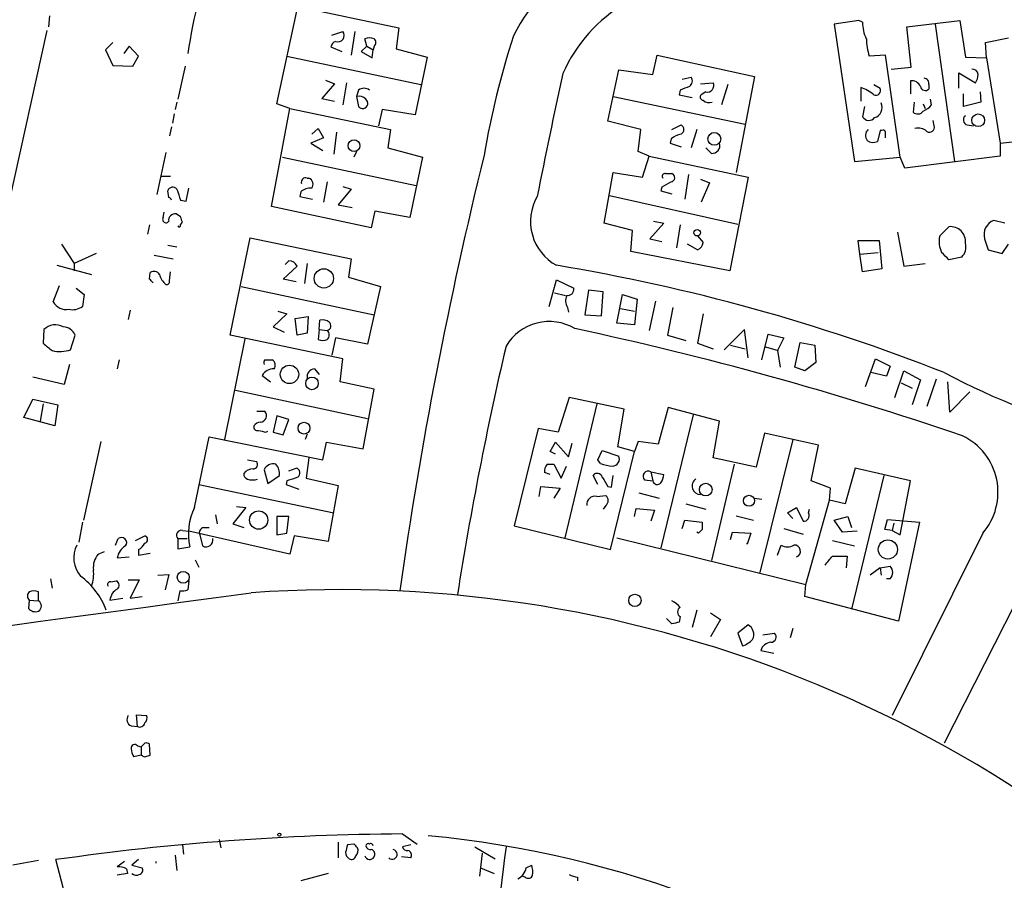
# Model space of a CAD drawing. Extents: x -1 to 733, y 686 to 1562.
# Drawn here: x 210 to 301, y 1435 to 1514 of the extents above; entities that cross this region are included whole.
import ezdxf

# ---------------------------------------------------------------- set-up
doc = ezdxf.new("R2010")
doc.units = 0
doc.header["$MEASUREMENT"] = 0
doc.layers.add('MAIN', color=5, linetype='CONTINUOUS')

msp = doc.modelspace()

# ---------------------------------------------------------------- linework, layer by layer
at = {"layer": 'MAIN'}
for p, q in [((233.5953, 1506.2909), (235.5427, 1515.2656)), ((235.5427, 1515.2656), (244.856, 1513.3182)), ((212.598, 1514.4189), (212.5133, 1513.4029)), ((244.856, 1513.3182), (244.602, 1511.3709)), ((287.3587, 1513.9956), (285.0727, 1513.6569)), ((285.0727, 1513.6569), (286.9353, 1500.9569)), ((287.6973, 1513.8262), (287.3587, 1513.9956)), ((291.7613, 1513.4029), (296.672, 1513.9956)), ((292.1847, 1509.6776), (291.7613, 1513.4029)), ((294.386, 1513.6569), (296.164, 1500.9569)), ((296.672, 1513.9956), (297.18, 1510.6089)), ((212.344, 1513.0642), (208.8727, 1497.3162)), ((238.6753, 1512.6409), (239.6913, 1512.9796)), ((240.792, 1512.9796), (240.4533, 1510.7782)), ((241.8927, 1511.6249), (241.7233, 1512.3022)), ((299.0427, 1511.9636), (301.1593, 1512.3869)), ((218.44, 1511.9636), (217.7627, 1511.2862)), ((219.964, 1511.6249), (219.456, 1510.9476)), ((220.8107, 1510.6936), (219.964, 1511.6249)), ((238.5907, 1511.5402), (239.6067, 1511.1169)), ((241.8927, 1511.6249), (241.3847, 1511.1169)), ((241.8927, 1511.6249), (242.4853, 1511.2862)), ((242.57, 1511.6249), (242.4853, 1511.2862)), ((244.602, 1511.3709), (247.4807, 1510.6089)), ((299.1273, 1510.5242), (299.0427, 1511.9636)), ((217.7627, 1511.2862), (218.44, 1509.8469)), ((220.3027, 1509.7622), (220.8107, 1510.6936)), ((234.5267, 1510.6936), (246.888, 1508.0689)), ((241.3847, 1511.1169), (242.4007, 1510.5242)), ((242.4007, 1510.5242), (242.4853, 1511.2862)), ((247.4807, 1510.6089), (246.38, 1505.2749)), ((268.3087, 1509.0002), (268.732, 1510.7782)), ((268.732, 1510.7782), (277.7067, 1508.8309)), ((289.814, 1510.7782), (288.29, 1510.6936)), ((291.1687, 1501.3802), (289.814, 1510.7782)), ((297.18, 1510.6089), (299.1273, 1510.5242)), ((299.1273, 1510.5242), (300.3973, 1502.6502)), ((218.44, 1509.8469), (220.3027, 1509.7622)), ((225.1287, 1509.7622), (224.4513, 1506.7142)), ((290.322, 1509.5082), (292.1847, 1509.6776)), ((264.16, 1504.6822), (265.176, 1509.4236)), ((265.176, 1509.4236), (268.3087, 1509.0002)), ((271.018, 1508.5769), (271.8647, 1508.7462)), ((277.7067, 1508.8309), (276.0133, 1499.9409)), ((296.5873, 1507.7302), (296.5873, 1509.1696)), ((296.5873, 1509.1696), (298.1113, 1508.2382)), ((238.9293, 1508.1536), (237.744, 1506.7989)), ((238.0827, 1508.4922), (238.9293, 1508.1536)), ((240.03, 1508.2382), (239.6913, 1506.2062)), ((272.7113, 1508.1536), (273.8967, 1508.2382)), ((275.2513, 1508.0689), (274.6587, 1506.2062)), ((287.528, 1507.8149), (287.528, 1506.5449)), ((288.7133, 1508.0689), (289.306, 1507.7302)), ((292.1, 1508.4076), (292.1, 1507.2222)), ((293.7933, 1508.0689), (293.7933, 1507.6456)), ((237.744, 1506.7989), (238.9293, 1506.5449)), ((241.1307, 1507.5609), (240.9613, 1506.9682)), ((240.9613, 1506.9682), (241.1307, 1506.0369)), ((264.668, 1506.9682), (276.86, 1504.4282)), ((270.8487, 1507.5609), (270.764, 1507.1376)), ((270.764, 1507.1376), (271.9493, 1506.8836)), ((273.2193, 1507.3916), (272.796, 1507.1376)), ((297.0107, 1506.0369), (297.0107, 1507.2222)), ((298.5347, 1507.3916), (298.6193, 1506.4602)), ((224.3667, 1506.4602), (224.1973, 1505.7829)), ((233.0873, 1496.8082), (234.7807, 1505.8676)), ((234.7807, 1505.8676), (233.5953, 1506.2909)), ((234.7807, 1505.8676), (244.094, 1503.9202)), ((287.8667, 1506.0369), (287.6973, 1505.1056)), ((292.4387, 1506.4602), (292.354, 1505.5289)), ((293.2853, 1506.2909), (293.4547, 1505.8676)), ((294.0473, 1506.2062), (293.9627, 1506.7142)), ((298.6193, 1506.4602), (297.0107, 1506.0369)), ((224.1127, 1505.3596), (223.9433, 1504.5129)), ((243.332, 1505.7829), (242.9933, 1504.2589)), ((246.38, 1505.2749), (243.332, 1505.7829)), ((223.8587, 1504.1742), (223.6893, 1503.3276)), ((267.208, 1503.9202), (264.16, 1504.6822)), ((270.0867, 1503.9202), (270.9333, 1504.3436)), ((294.3013, 1504.2589), (294.2167, 1504.7669)), ((297.3493, 1504.3436), (297.942, 1504.2589)), ((237.9133, 1503.1582), (236.728, 1502.6502)), ((236.8127, 1503.4969), (237.4053, 1504.0049)), ((237.4053, 1504.0049), (237.9133, 1503.1582)), ((239.0987, 1503.6662), (238.8447, 1501.6342)), ((244.094, 1503.9202), (243.84, 1502.2269)), ((266.954, 1501.8882), (267.208, 1503.9202)), ((272.3727, 1503.9202), (271.8647, 1502.2269)), ((289.306, 1503.8356), (289.052, 1502.8196)), ((289.4753, 1503.8356), (289.306, 1503.8356)), ((300.3973, 1502.6502), (309.626, 1503.7509)), ((236.728, 1502.6502), (237.8287, 1501.9729)), ((243.84, 1502.2269), (247.0573, 1501.3802)), ((270.002, 1503.0736), (269.9173, 1502.6502)), ((269.9173, 1502.6502), (270.9333, 1502.3116)), ((273.7273, 1501.7189), (273.2193, 1502.2269)), ((300.3973, 1502.6502), (300.3973, 1501.4649)), ((223.3507, 1501.8036), (222.504, 1497.9089)), ((234.1033, 1501.3802), (246.4647, 1498.7556)), ((240.9613, 1501.8882), (240.7073, 1501.3802)), ((247.0573, 1501.3802), (245.872, 1495.7922)), ((267.97, 1501.4649), (266.954, 1501.8882)), ((267.3773, 1499.5176), (267.97, 1501.4649)), ((267.97, 1501.4649), (277.114, 1499.5176)), ((286.9353, 1500.9569), (291.1687, 1501.3802)), ((291.592, 1500.3642), (291.1687, 1501.3802)), ((300.3973, 1501.4649), (291.592, 1500.3642)), ((222.9273, 1499.6022), (223.774, 1499.6022)), ((263.8213, 1495.2842), (264.668, 1499.9409)), ((264.668, 1499.9409), (267.3773, 1499.5176)), ((269.494, 1499.8562), (270.0867, 1499.8562)), ((271.6107, 1499.7716), (271.272, 1497.4856)), ((277.114, 1499.5176), (275.4207, 1490.8816)), ((236.3893, 1499.4329), (236.5587, 1499.4329)), ((238.252, 1499.0942), (237.9133, 1497.2316)), ((239.6913, 1498.6709), (240.4533, 1498.4169)), ((269.1553, 1498.5862), (269.0707, 1498.2476)), ((272.7113, 1499.3482), (273.558, 1499.0096)), ((273.558, 1499.0096), (272.796, 1497.2316)), ((223.6047, 1497.6549), (223.52, 1498.2476)), ((225.2133, 1497.3162), (225.4673, 1498.5016)), ((235.7967, 1498.1629), (235.712, 1497.7396)), ((235.712, 1497.7396), (236.8973, 1497.4856)), ((240.4533, 1498.4169), (239.268, 1496.9776)), ((264.3293, 1497.8242), (276.1827, 1495.1996)), ((269.0707, 1498.2476), (270.0867, 1497.9936)), ((224.7053, 1497.4009), (225.2133, 1497.3162)), ((242.316, 1494.8609), (233.0873, 1496.8082)), ((239.268, 1496.9776), (240.538, 1496.7236)), ((223.0967, 1495.7922), (223.1813, 1496.3002)), ((224.7053, 1495.8769), (224.282, 1496.1309)), ((242.6547, 1496.3849), (242.316, 1494.8609)), ((245.872, 1495.7922), (242.6547, 1496.3849)), ((221.8267, 1495.1149), (221.6573, 1494.2682)), ((224.7053, 1495.1149), (224.8747, 1495.3689)), ((266.446, 1494.6069), (263.8213, 1495.2842)), ((269.3247, 1495.2842), (268.0547, 1493.8449)), ((268.3933, 1495.4536), (269.3247, 1495.2842)), ((270.8487, 1495.1149), (270.51, 1492.9982)), ((294.8093, 1494.0989), (295.656, 1494.9456)), ((300.8207, 1495.2842), (299.8047, 1495.5382)), ((266.2767, 1492.6596), (266.446, 1494.6069)), ((272.4573, 1494.0989), (272.9653, 1493.5062)), ((290.9147, 1494.4376), (291.5073, 1491.3049)), ((213.6987, 1493.3369), (214.884, 1491.5589)), ((223.52, 1493.2522), (224.3667, 1493.0829)), ((229.2773, 1484.9549), (231.14, 1493.9296)), ((231.14, 1493.9296), (240.4533, 1491.9822)), ((268.0547, 1493.8449), (269.1553, 1493.5909)), ((272.4573, 1492.8289), (271.526, 1493.3369)), ((287.4433, 1492.4056), (287.274, 1493.6756)), ((287.274, 1493.6756), (289.2213, 1493.6756)), ((289.2213, 1493.6756), (289.4753, 1491.0509)), ((298.958, 1493.8449), (299.2967, 1492.8289)), ((300.5667, 1492.4902), (301.1593, 1493.3369)), ((216.916, 1492.4902), (214.884, 1491.5589)), ((222.25, 1492.3209), (224.028, 1491.9822)), ((275.4207, 1490.8816), (266.2767, 1492.6596)), ((287.4433, 1492.4056), (289.1367, 1492.5749)), ((287.6973, 1490.7969), (287.4433, 1492.4056)), ((299.2967, 1492.8289), (300.5667, 1492.4902)), ((213.2753, 1491.3896), (216.4927, 1490.5429)), ((214.884, 1491.5589), (214.884, 1490.8816)), ((234.188, 1490.1196), (235.458, 1491.3049)), ((234.696, 1491.8129), (234.3573, 1491.4742)), ((236.3893, 1491.5589), (236.1353, 1489.6962)), ((240.4533, 1491.9822), (240.1993, 1490.2889)), ((291.5073, 1491.3049), (293.4547, 1491.5589)), ((296.8413, 1492.1516), (295.656, 1491.8976)), ((221.8267, 1490.1196), (221.9113, 1490.7122)), ((223.6893, 1489.9502), (223.774, 1490.7969)), ((289.4753, 1491.0509), (287.6973, 1490.7969)), ((212.9367, 1488.0029), (213.5293, 1489.5269)), ((235.3733, 1489.8656), (234.188, 1490.1196)), ((240.1993, 1490.2889), (243.1627, 1489.4422)), ((258.7413, 1487.5796), (259.4187, 1490.0349)), ((259.4187, 1490.0349), (261.0273, 1489.2729)), ((215.0533, 1489.2729), (215.8153, 1488.6802)), ((215.8153, 1488.6802), (215.646, 1487.5796)), ((230.2933, 1489.4422), (242.57, 1486.8176)), ((243.1627, 1489.4422), (241.9773, 1484.1082)), ((259.2493, 1488.8496), (260.2653, 1488.5956)), ((262.382, 1489.1036), (262.0433, 1486.8176)), ((263.7367, 1488.9342), (262.382, 1489.1036)), ((263.5673, 1486.7329), (263.7367, 1488.9342)), ((265.0067, 1486.0556), (265.5147, 1488.6802)), ((265.5147, 1488.6802), (266.8693, 1488.2569)), ((266.8693, 1488.2569), (266.6153, 1485.8862)), ((268.5627, 1488.0876), (267.97, 1485.3782)), ((220.0487, 1487.2409), (219.8793, 1486.3942)), ((234.5267, 1486.9022), (233.2567, 1485.7169)), ((233.68, 1487.1562), (234.5267, 1486.9022)), ((260.4347, 1487.4949), (260.5193, 1487.0716)), ((262.0433, 1486.8176), (263.5673, 1486.7329)), ((265.3453, 1487.4102), (266.6153, 1487.1562)), ((270.1713, 1487.4949), (269.6633, 1484.9549)), ((272.9653, 1486.9022), (272.4573, 1484.1929)), ((235.2887, 1486.4789), (236.474, 1486.6482)), ((235.458, 1484.9549), (235.2887, 1486.4789)), ((236.474, 1486.6482), (236.3893, 1485.1242)), ((237.49, 1485.4629), (237.5747, 1486.3096)), ((266.6153, 1485.8862), (265.0067, 1486.0556)), ((212.09, 1485.4629), (212.0053, 1484.1929)), ((214.5453, 1483.6002), (214.9687, 1484.9549)), ((239.6913, 1482.7536), (229.2773, 1484.9549)), ((233.2567, 1485.7169), (234.2727, 1485.2089)), ((236.3893, 1485.1242), (235.458, 1484.9549)), ((237.49, 1485.4629), (237.4053, 1484.5316)), ((237.49, 1485.4629), (238.252, 1485.3782)), ((269.6633, 1484.9549), (271.3567, 1484.4469)), ((276.7753, 1485.4629), (274.9127, 1483.6002)), ((277.114, 1482.8382), (276.7753, 1485.4629)), ((278.384, 1482.6689), (278.9767, 1485.0396)), ((278.9767, 1485.0396), (280.416, 1484.7009)), ((230.632, 1484.6162), (228.7693, 1475.3029)), ((239.014, 1484.7009), (238.6753, 1483.0922)), ((241.9773, 1484.1082), (239.014, 1484.7009)), ((272.4573, 1484.1929), (273.8967, 1483.6849)), ((275.5053, 1484.0236), (276.86, 1483.6849)), ((280.416, 1484.7009), (279.8233, 1483.5156)), ((281.432, 1481.9916), (281.94, 1484.2776)), ((281.94, 1484.2776), (283.2947, 1484.0236)), ((283.2947, 1484.0236), (283.3793, 1482.4149)), ((278.7227, 1483.8542), (279.908, 1483.5156)), ((279.8233, 1483.5156), (280.0773, 1481.9916)), ((214.4607, 1482.2456), (213.9527, 1480.3829)), ((219.0327, 1482.6689), (218.8633, 1481.8222)), ((232.4947, 1482.6689), (233.172, 1482.6689)), ((239.4373, 1480.6369), (239.6913, 1482.7536)), ((283.3793, 1482.4149), (282.3633, 1481.6529)), ((287.9513, 1480.2136), (288.8827, 1482.7536)), ((288.8827, 1482.7536), (290.2373, 1482.0762)), ((237.0667, 1481.8222), (237.49, 1481.3142)), ((282.3633, 1481.6529), (281.432, 1481.9916)), ((289.8987, 1481.1449), (288.4593, 1481.4836)), ((290.2373, 1482.0762), (289.8987, 1481.1449)), ((290.6607, 1479.1976), (291.5073, 1481.6529)), ((291.5073, 1481.6529), (293.0313, 1480.8062)), ((213.9527, 1480.3829), (211.074, 1481.0602)), ((232.2407, 1481.2296), (233.0027, 1480.6369)), ((242.57, 1479.9596), (239.4373, 1480.6369)), ((291.2533, 1480.5522), (292.2693, 1480.0442)), ((293.0313, 1480.8062), (292.2693, 1478.5202)), ((294.4707, 1480.8909), (293.624, 1478.3509)), ((295.7407, 1477.8429), (295.5713, 1480.6369)), ((229.7853, 1479.8749), (241.9773, 1477.2502)), ((241.554, 1474.4562), (242.57, 1479.9596)), ((297.6033, 1479.7056), (295.7407, 1477.8429)), ((210.2273, 1477.3349), (211.074, 1479.0282)), ((211.074, 1479.0282), (213.36, 1478.5202)), ((212.0053, 1478.6049), (211.7513, 1476.9962)), ((260.604, 1479.1976), (259.588, 1475.9802)), ((263.144, 1478.6049), (260.1807, 1466.2436)), ((265.684, 1478.0969), (260.604, 1479.1976)), ((213.36, 1478.5202), (213.106, 1476.5729)), ((231.7327, 1477.9276), (232.4947, 1477.9276)), ((265.0913, 1474.6256), (265.684, 1478.0969)), ((269.748, 1478.2662), (268.8167, 1474.8796)), ((274.4893, 1476.9962), (269.748, 1478.2662)), ((213.106, 1476.5729), (210.2273, 1477.3349)), ((233.5953, 1477.5042), (233.2567, 1475.9802)), ((234.696, 1477.1656), (233.5953, 1477.5042)), ((234.188, 1475.7262), (234.696, 1477.1656)), ((272.034, 1477.5889), (269.0707, 1465.3122)), ((273.8967, 1473.6096), (274.4893, 1476.9962)), ((232.5793, 1475.9802), (232.7487, 1476.0649)), ((233.2567, 1475.9802), (234.188, 1475.7262)), ((257.7253, 1476.3189), (255.524, 1467.3442)), ((259.588, 1475.9802), (257.7253, 1476.3189)), ((278.638, 1475.8956), (277.876, 1472.7629)), ((283.6333, 1474.7949), (278.638, 1475.8956)), ((217.3393, 1475.1336), (215.7307, 1467.8522)), ((225.9753, 1469.0376), (227.33, 1475.5569)), ((227.33, 1475.5569), (237.8287, 1473.4402)), ((236.3893, 1475.8109), (236.22, 1475.3029)), ((237.8287, 1473.4402), (238.1673, 1475.0489)), ((238.1673, 1475.0489), (241.554, 1474.4562)), ((258.826, 1474.2022), (259.334, 1475.0489)), ((259.334, 1475.0489), (260.5193, 1473.6942)), ((260.5193, 1473.6942), (260.858, 1474.9642)), ((266.954, 1475.1336), (266.6153, 1474.2022)), ((268.8167, 1474.8796), (266.954, 1475.1336)), ((281.2627, 1475.3029), (278.2147, 1463.0262)), ((259.334, 1473.9482), (258.826, 1474.2022)), ((263.2287, 1473.4402), (263.652, 1474.2869)), ((263.652, 1474.2869), (265.176, 1473.7789)), ((264.414, 1465.1429), (266.6153, 1474.2022)), ((266.6153, 1474.2022), (265.0913, 1474.6256)), ((282.956, 1471.4929), (283.6333, 1474.7949)), ((230.886, 1473.4402), (231.7327, 1473.2709)), ((236.5587, 1473.6096), (236.3047, 1471.7469)), ((263.4827, 1473.1016), (263.2287, 1473.4402)), ((277.876, 1472.7629), (273.8967, 1473.6096)), ((232.41, 1472.5089), (232.7487, 1471.2389)), ((234.696, 1472.4242), (235.3733, 1472.6782)), ((258.826, 1472.0856), (258.318, 1472.2549)), ((258.572, 1473.0169), (259.1647, 1473.0169)), ((259.1647, 1473.0169), (259.842, 1471.7469)), ((259.842, 1471.7469), (260.35, 1472.8476)), ((268.1393, 1472.3396), (268.3087, 1471.4929)), ((268.1393, 1472.3396), (269.3247, 1472.0856)), ((275.844, 1473.0169), (273.7273, 1464.1269)), ((287.02, 1472.6782), (286.0887, 1469.3762)), ((292.1, 1471.4929), (287.02, 1472.6782)), ((232.7487, 1471.2389), (233.8493, 1472.0009)), ((234.5267, 1471.4929), (234.442, 1471.1542)), ((236.3047, 1471.7469), (239.268, 1471.0696)), ((263.2287, 1471.1542), (262.8053, 1472.0009)), ((264.4987, 1470.9002), (264.668, 1472.0009)), ((267.5467, 1471.5776), (268.3087, 1471.4929)), ((284.734, 1470.8156), (282.956, 1471.4929)), ((289.6447, 1472.0009), (286.6813, 1459.6396)), ((291.1687, 1466.4976), (292.1, 1471.4929)), ((226.3987, 1471.1542), (238.8447, 1468.5296)), ((234.442, 1471.1542), (235.6273, 1470.7309)), ((239.268, 1471.0696), (238.3367, 1465.9049)), ((257.81, 1470.0536), (257.9793, 1470.9849)), ((257.9793, 1470.9849), (259.7573, 1470.8156)), ((259.7573, 1470.8156), (259.1647, 1469.8842)), ((264.16, 1470.9849), (264.4987, 1470.9002)), ((267.0387, 1470.3922), (268.9013, 1469.8842)), ((284.6493, 1469.7149), (284.734, 1470.8156)), ((263.144, 1470.0536), (263.9907, 1470.1382)), ((277.7067, 1469.8842), (278.384, 1469.7996)), ((282.448, 1461.9256), (284.6493, 1469.7149)), ((286.0887, 1469.3762), (284.6493, 1469.7149)), ((230.7167, 1469.0376), (229.5313, 1467.5136)), ((229.87, 1469.1222), (230.7167, 1469.0376)), ((263.9907, 1469.2069), (263.7367, 1468.8682)), ((266.6153, 1468.1909), (266.7847, 1468.9529)), ((266.7847, 1468.9529), (268.478, 1468.7836)), ((268.478, 1468.7836), (268.1393, 1467.7676)), ((271.3567, 1469.3762), (273.2193, 1468.8682)), ((280.7547, 1468.5296), (281.6013, 1469.0376)), ((281.6013, 1469.0376), (282.194, 1467.7676)), ((282.702, 1468.5296), (282.7867, 1468.8682)), ((215.646, 1467.6829), (215.3073, 1465.8202)), ((227.9227, 1468.3602), (228.092, 1467.5136)), ((233.5953, 1468.1909), (233.5953, 1466.4976)), ((234.696, 1468.1909), (233.5953, 1468.1909)), ((234.5267, 1466.6669), (234.696, 1468.1909)), ((271.018, 1467.0902), (271.272, 1467.8522)), ((271.272, 1467.8522), (272.8807, 1467.6829)), ((276.0133, 1468.2756), (277.622, 1467.8522)), ((281.2627, 1468.0216), (280.7547, 1468.5296)), ((285.0727, 1467.8522), (286.3427, 1468.1909)), ((285.8347, 1466.7516), (285.0727, 1467.8522)), ((286.3427, 1468.1909), (286.6813, 1467.1749)), ((289.7293, 1467.0056), (289.9833, 1467.9369)), ((289.9833, 1467.9369), (292.9467, 1467.6829)), ((292.9467, 1467.6829), (290.9993, 1458.5389)), ((224.8747, 1466.9209), (225.4673, 1466.8362)), ((234.7807, 1464.7196), (225.4673, 1466.8362)), ((226.822, 1467.1749), (227.33, 1467.1749)), ((229.5313, 1467.5136), (230.5473, 1467.1749)), ((255.524, 1467.3442), (264.414, 1465.1429)), ((272.542, 1466.6669), (272.3727, 1466.7516)), ((275.5053, 1466.0742), (275.6747, 1466.7516)), ((275.6747, 1466.7516), (277.368, 1466.6669)), ((280.416, 1467.0902), (282.194, 1466.5822)), ((287.1893, 1466.8362), (285.8347, 1466.7516)), ((290.4067, 1466.9209), (289.7293, 1467.0056)), ((290.576, 1467.5982), (290.4067, 1466.9209)), ((290.4067, 1466.9209), (291.1687, 1466.4976)), ((218.694, 1465.5662), (218.948, 1466.1589)), ((220.5567, 1465.9896), (221.4033, 1466.4129)), ((224.4513, 1466.1589), (225.298, 1466.1589)), ((224.4513, 1466.1589), (224.4513, 1465.2276)), ((226.4833, 1466.4976), (226.7373, 1465.4816)), ((233.5953, 1466.4976), (234.5267, 1466.6669)), ((235.204, 1466.4129), (234.7807, 1464.7196)), ((238.3367, 1465.9049), (235.204, 1466.4129)), ((265.0067, 1466.2436), (282.448, 1461.9256)), ((277.368, 1466.6669), (277.0293, 1465.6509)), ((284.9033, 1465.9896), (286.9353, 1465.4816)), ((298.7887, 1466.6669), (290.4067, 1449.8182)), ((217.0853, 1464.7196), (217.678, 1464.9736)), ((220.8107, 1465.1429), (220.8107, 1464.6349)), ((224.4513, 1465.2276), (225.552, 1465.3969)), ((277.0293, 1465.6509), (277.0293, 1465.7356)), ((279.8233, 1464.6349), (280.162, 1465.5662)), ((218.8633, 1464.3809), (219.964, 1464.4656)), ((220.8107, 1464.6349), (221.9113, 1464.8042)), ((226.06, 1464.2116), (226.3987, 1463.5342)), ((284.9033, 1464.5502), (286.258, 1464.5502)), ((286.258, 1464.5502), (286.1733, 1463.4496)), ((289.306, 1463.4496), (288.3747, 1462.7722)), ((289.306, 1463.4496), (290.2373, 1463.6189)), ((289.306, 1463.4496), (289.3907, 1462.7722)), ((212.6827, 1462.4336), (212.852, 1461.5869)), ((218.2707, 1462.1796), (218.7787, 1462.2642)), ((219.8793, 1462.3489), (220.8953, 1462.3489)), ((220.8953, 1462.3489), (220.0487, 1460.6556)), ((222.5887, 1462.7722), (223.6047, 1462.8569)), ((223.6047, 1462.8569), (223.266, 1461.4176)), ((225.4673, 1462.2642), (225.3827, 1461.4176)), ((290.2373, 1462.4336), (289.8987, 1462.4336)), ((224.6207, 1461.3329), (224.4513, 1460.4016)), ((282.3633, 1460.8249), (282.448, 1461.9256)), ((302.6833, 1461.9256), (295.2327, 1447.2782)), ((210.7353, 1460.4862), (210.6507, 1459.7242)), ((210.7353, 1460.4862), (211.582, 1460.4016)), ((211.582, 1460.4016), (211.582, 1461.2482)), ((218.186, 1460.4862), (219.3713, 1460.6556)), ((220.0487, 1460.6556), (221.1493, 1460.8249)), ((290.9993, 1458.5389), (282.3633, 1460.8249)), ((272.3727, 1459.5549), (271.9493, 1457.9462)), ((270.0867, 1458.2849), (269.5787, 1458.7929)), ((270.8487, 1458.9622), (270.764, 1458.4542)), ((273.6427, 1459.3009), (274.574, 1458.7082)), ((274.574, 1458.7082), (273.6427, 1457.0996)), ((277.114, 1458.2002), (276.1827, 1457.4382)), ((281.2627, 1457.8616), (281.0087, 1457.0149)), ((276.1827, 1457.4382), (276.606, 1456.2529)), ((278.4687, 1457.2689), (279.5693, 1457.4382)), ((278.2993, 1455.8296), (279.4847, 1455.5756)), ((220.726, 1448.8022), (220.6413, 1449.9029)), ((220.6413, 1449.9029), (221.5727, 1449.8182)), ((220.1333, 1448.8869), (220.726, 1448.8022)), ((220.726, 1447.0242), (221.0647, 1446.9396)), ((221.4033, 1447.2782), (221.0647, 1446.9396)), ((221.0647, 1446.9396), (221.0647, 1446.1776)), ((221.9113, 1446.1776), (221.8267, 1447.1936)), ((221.0647, 1446.1776), (220.3873, 1446.0082)), ((221.4033, 1446.0082), (221.9113, 1446.1776)), ((245.1947, 1438.8962), (246.5493, 1437.9649)), ((224.8747, 1437.8802), (224.9593, 1437.0336)), ((228.2613, 1438.3882), (228.4307, 1437.6262)), ((239.268, 1438.1342), (239.268, 1436.6949)), ((240.7073, 1437.9649), (240.1147, 1437.8802)), ((245.9567, 1437.8802), (245.1947, 1437.7109)), ((251.8833, 1437.7109), (253.746, 1436.6102)), ((224.1973, 1436.9489), (224.3667, 1435.5096)), ((245.9567, 1436.6949), (245.11, 1436.7796)), ((252.5607, 1437.1182), (252.3067, 1435.0016)), ((211.582, 1436.4409), (209.2113, 1436.0176)), ((242.9087, 1323.0722), (213.1907, 1436.5256)), ((219.5407, 1436.3562), (218.8633, 1435.8482)), ((220.8107, 1436.5256), (220.218, 1436.0176)), ((220.218, 1436.0176), (221.1493, 1435.7636)), ((256.6247, 1435.7636), (257.1327, 1436.0176)), ((219.7947, 1435.2556), (218.8633, 1435.0862)), ((219.71, 1435.6789), (219.7947, 1435.2556)), ((238.3367, 1435.2556), (235.7967, 1434.5782)), ((252.3913, 1435.7636), (253.6613, 1435.2556)), ((256.54, 1434.9169), (256.286, 1435.0016)), ((261.366, 1434.9169), (261.366, 1434.5782))]:
    msp.add_line(p, q, dxfattribs=at)
for centre, radius in [((298.3648, 1504.7752), 0.5885), ((273.9984, 1503.0584), 0.593), ((240.7213, 1502.4317), 0.538), ((272.4149, 1494.3953), 0.2993), ((237.9359, 1490.1794), 0.8905), ((234.7618, 1481.3152), 0.8495), ((236.8394, 1480.4888), 0.5811), ((236.1031, 1476.3566), 0.5485), ((273.2074, 1470.682), 0.5871), ((277.2006, 1469.6511), 0.5055), ((231.918, 1467.8726), 0.8436), ((290.0251, 1465.1604), 0.886), ((224.9463, 1462.5899), 0.549), ((266.6589, 1460.462), 0.5681), ((233.8281, 1438.8328), 0.1496)]:
    msp.add_circle(centre, radius, dxfattribs=at)
for centre, radius, start, end in [((268.77, 1504.8363), 43.8156, 145.491773, 171.982373), ((272.3415, 1504.047), 18.9233, 90.161987, 153.277606), ((273.0873, 1503.2988), 14.299, 85.39502, 156.13072), ((290.7426, 1513.7034), 3.0478, 177.690831, 207.370489), ((239.2256, 1512.6063), 0.5968, 249.236102, 38.715279), ((242.1466, 1511.2865), 1.1004, 67.370923, 112.624271), ((242.3159, 1511.9636), 0.4233, 306.878017, 53.113861), ((330.062, 1488.3509), 78.4503, 162.028538, 170.314327), ((294.8908, 1512.5602), 6.8596, 182.155473, 195.790049), ((239.169, 1511.4887), 0.5806, 105.484491, 174.910999), ((297.7834, 1508.921), 0.5873, 7.750666, 91.043932), ((810.015, 1388.2413), 563.1228, 167.608204, 168.7875), ((271.3758, 1508.4038), 0.5969, 302.3615, 35.005389), ((293.3594, 1508.2065), 0.4552, 342.404942, 88.665732), ((296.8432, 1509.0842), 1.5244, 326.291169, 356.841227), ((241.6387, 1506.8834), 0.8468, 53.136869, 126.863131), ((355.9435, 1296.089), 227.9506, 111.690314, 111.919506), ((273.3463, 1507.9843), 0.6061, 257.905903, 24.763917), ((285.961, 1503.6968), 4.4062, 51.343644, 69.167415), ((288.925, 1507.5186), 0.4358, 240.941566, 29.046943), ((292.253, 1507.5804), 0.8412, 22.299742, 100.479075), ((293.4781, 1507.97), 0.4523, 188.954187, 314.175915), ((241.173, 1506.1358), 0.8589, 42.329329, 104.269224), ((272.9714, 1506.9138), 0.2843, 128.087058, 268.770406), ((241.5117, 1506.3332), 0.4827, 217.87186, 52.12814), ((273.5157, 1507.1798), 0.7782, 224.989588, 292.379735), ((288.5319, 1505.9443), 0.961, 286.075613, 26.66637), ((292.4813, 1507.4336), 1.9897, 293.83384, 321.91135), ((288.2753, 1505.4221), 0.659, 208.704137, 322.491847), ((292.7833, 1505.9704), 0.6158, 225.802667, 324.596423), ((297.4762, 1504.8092), 0.4826, 127.862488, 254.754253), ((270.7075, 1503.9203), 0.4798, 298.071082, 61.923298), ((292.8619, 1502.9604), 1.098, 46.047932, 107.961359), ((293.878, 1504.1178), 0.4462, 235.305659, 18.434949), ((271.4194, 1501.1913), 2.3563, 101.905565, 126.980293), ((288.671, 1503.3699), 0.7209, 130.240092, 220.240092), ((289.6023, 1503.6663), 0.2117, 359.972935, 126.875312), ((162.814, 1503.4122), 127.0003, 359.885409, 0.114591), ((273.7544, 1502.4741), 0.7557, 267.94485, 13.475385), ((288.656, 1503.6288), 0.9009, 233.544775, 296.075842), ((655.4934, 1402.6784), 414.7214, 166.207645, 171.869335), ((269.4375, 1499.6023), 0.2602, 77.454468, 220.620402), ((269.9491, 1499.4858), 0.3951, 277.693333, 69.620458), ((223.9857, 1498.1206), 0.4827, 37.87186, 164.745922), ((236.2412, 1499.073), 0.3892, 67.632677, 202.367323), ((236.3364, 1498.872), 0.6033, 322.129181, 68.380224), ((396.5896, 1287.147), 246.8725, 120.848186, 121.077349), ((223.5622, 1497.3584), 0.2995, 8.157154, 81.842846), ((478.5358, 1582.5587), 267.7345, 198.316947, 198.54613), ((236.707, 1497.1253), 1.3804, 85.608298, 131.260899), ((261.6244, 1495.4311), 4.6042, 149.908291, 241.375934), ((224.1973, 1495.5383), 0.5986, 81.865837, 188.134163), ((97.79, 1453.2729), 133.8753, 18.327124, 18.556307), ((223.3507, 1495.6229), 0.3053, 146.315138, 326.315138), ((224.5783, 1495.0726), 0.1339, 198.462013, 18.421413), ((295.8253, 1493.5909), 1.3652, 352.876545, 97.123455), ((300.3126, 1494.2259), 1.4072, 111.157953, 195.709373), ((297.1792, 1493.5909), 2.4237, 167.901446, 204.783396), ((272.1552, 1493.5847), 0.8139, 291.787031, 354.465227), ((295.9817, 1493.061), 1.2514, 313.387464, 16.747923), ((125.9924, 1322.9113), 239.4621, 44.885409, 45.114591), ((234.6876, 1490.9749), 0.8381, 23.187819, 89.425694), ((230.2371, 1316.1931), 177.6102, 68.534235, 80.543347), ((222.2539, 1490.2235), 0.5968, 32.358529, 125.03213), ((224.4874, 1490.9893), 1.7861, 194.4735, 230.474956), ((137.3085, 1405.2878), 119.7487, 44.87695, 45.106099), ((223.3931, 1489.9078), 0.2992, 261.85365, 8.14635), ((261.4927, 1488.1299), 1.234, 157.826965, 210.97172), ((260.4347, 1489.1882), 0.5986, 261.865837, 8.134163), ((214.1428, 1488.6979), 1.392, 209.952158, 279.644353), ((214.7148, 1488.9335), 1.6432, 258.101285, 304.519837), ((213.1496, 1484.3954), 1.5041, 61.470406, 134.787206), ((237.8286, 1485.3781), 0.9655, 52.127098, 105.246791), ((238.1607, 1485.7983), 0.4299, 282.261376, 52.684945), ((258.7413, 1481.5683), 4.6319, 59.215288, 149.216351), ((213.7486, 1484.3684), 1.3537, 25.673515, 84.940065), ((237.8289, 1484.9549), 0.5985, 314.986461, 45.013539), ((195.5595, 1178.8563), 313.6187, 71.142488, 77.935087), ((381.7511, 1695.5259), 271.0632, 231.228053, 231.457239), ((237.8287, 1485.5473), 1.1004, 247.370923, 292.624271), ((213.5566, 1486.4007), 2.9699, 256.275851, 289.445279), ((568.556, 1410.659), 322.2369, 166.855363, 171.013278), ((232.8759, 1482.3725), 0.4829, 142.133342, 195.236386), ((232.8526, 1482.1648), 0.5968, 324.96787, 57.641471), ((233.2702, 1480.6359), 1.1884, 86.570123, 150.028479), ((237.116, 1481.0884), 0.7354, 93.843613, 188.823167), ((330.0342, 1547.7477), 74.847, 242.29182, 254.446365), ((232.0319, 1477.5242), 0.6139, 273.679969, 41.077061), ((232.1699, 1476.0514), 0.8658, 96.538962, 142.965996), ((231.8031, 1476.474), 0.3391, 163.045081, 286.954919), ((274.5847, 1645.3661), 174.5166, 255.843177, 256.072392), ((294.4297, 1470.4428), 5.7671, 319.099882, 64.351148), ((231.3939, 1473.017), 0.4234, 270.013532, 36.848245), ((265.1494, 1477.8121), 4.9967, 250.514868, 263.494683), ((264.5693, 1473.5107), 0.6633, 271.209504, 23.848478), ((231.3801, 1471.5632), 1.0305, 89.227132, 143.912947), ((233.2567, 1472.1209), 0.9313, 74.172914, 155.380396), ((232.4737, 1472.1069), 1.3797, 355.59365, 41.267966), ((235.2463, 1472.2125), 0.4827, 307.888519, 74.745922), ((259.0801, 1472.4242), 0.7807, 130.605275, 192.524828), ((267.8974, 1471.9163), 0.4875, 60.253661, 224.002785), ((230.9963, 1472.1027), 0.454, 171.450515, 255.942335), ((231.3517, 1472.8054), 1.2344, 247.835724, 292.159978), ((319.7071, 1217.67), 267.7345, 108.322042, 108.551232), ((263.1863, 1471.7046), 0.4827, 15.254078, 142.12814), ((475.5624, 1598.397), 246.8295, 210.848142, 211.077345), ((268.7288, 1471.5841), 0.4298, 192.248352, 322.695547), ((267.8001, 1472.1705), 1.527, 326.315136, 356.812677), ((272.7199, 1471.0073), 0.7845, 123.404452, 269.371846), ((262.9679, 1469.3118), 0.7625, 76.645448, 187.90799), ((263.5674, 1469.6726), 0.6293, 312.269402, 47.724474), ((231.1889, 1466.5865), 5.7611, 154.820103, 191.916727), ((442.1806, 1467.3442), 169.3002, 179.885375, 180.114592), ((282.2448, 1468.2841), 0.519, 264.38278, 28.234203), ((224.7803, 1466.4747), 0.456, 78.054405, 223.827235), ((226.9066, 1466.7092), 0.4732, 100.296185, 206.559637), ((357.3613, 1382.1863), 119.7133, 134.885375, 135.114625), ((219.2443, 1465.7779), 0.4827, 322.12814, 127.87186), ((221.3045, 1466.0743), 0.3527, 286.262154, 73.733298), ((227.0534, 1466.026), 0.6295, 239.858868, 12.188206), ((217.3555, 1464.3679), 2.5206, 151.613952, 221.807777), ((220.3075, 1464.1952), 1.4561, 117.937775, 172.672924), ((220.0908, 1466.4553), 1.4969, 298.746399, 331.262154), ((280.7547, 1466.5189), 1.122, 238.113159, 301.882505), ((281.3786, 1464.9938), 0.5733, 292.86129, 93.129933), ((218.4879, 1463.5252), 1.8423, 139.583567, 187.642324), ((72.9025, 1633.4616), 271.0635, 321.224785, 321.453955), ((213.1485, 1462.8991), 3.5341, 341.131836, 6.190519), ((289.6238, 1463.0263), 0.853, 315.987924, 44.007245), ((211.3641, 1457.1122), 6.9281, 20.645095, 53.586284), ((218.5891, 1461.8574), 0.4488, 307.666685, 65.010871), ((211.1586, 1460.2325), 1.1004, 67.370923, 112.624271), ((218.2143, 1461.9256), 0.2603, 77.480746, 220.60607), ((219.435, 1460.3874), 1.2528, 117.149995, 175.477134), ((224.7901, 1463.279), 1.9535, 265.025178, 287.659526), ((239.3885, 1346.1953), 115.2578, 40.988388, 94.061706), ((-3218.4849, 26847.3311), 25619.4847, 277.27018751, 277.73848541), ((211.0739, 1460.8672), 0.5097, 131.627938, 228.372062), ((211.3138, 1459.9359), 0.5374, 299.937952, 60.062049), ((269.2804, 1458.5788), 1.9932, 38.108952, 66.138207), ((211.2857, 1460.2181), 0.8045, 217.875608, 291.61228), ((271.0745, 1459.3855), 0.4798, 118.071082, 241.923298), ((312.7459, 1289.0623), 174.5167, 103.919645, 104.148852), ((276.6243, 1457.3037), 1.0215, 333.354678, 61.355073), ((275.6898, 1458.7206), 2.6323, 290.368798, 314.576735), ((279.2218, 1457.0862), 0.4946, 271.030888, 45.368588), ((279.289, 1455.5702), 1.0231, 93.266814, 165.313159), ((220.3556, 1449.4478), 0.6034, 142.129181, 248.380224), ((220.9798, 1449.6066), 0.6295, 312.282873, 19.640967), ((220.9059, 1449.289), 0.519, 249.717891, 343.41919), ((220.4643, 1446.8164), 0.3342, 38.450945, 187.945841), ((221.6579, 1446.8551), 1.527, 183.187323, 213.684864), ((221.5304, 1446.8127), 0.4826, 52.120851, 105.271781), ((263.584, 1530.7428), 94.6529, 243.306795, 243.535978), ((246.5162, 1203.8364), 235.0635, 90.322112, 98.150416), ((238.7635, 1343.7336), 95.4002, 52.754507, 84.706256), ((409.3784, 1395.1857), 174.5652, 165.843211, 166.072362), ((156.2017, 1353.1206), 119.7487, 44.885409, 45.114591), ((242.2482, 1437.9055), 0.4537, 194.017867, 278.59446), ((242.0197, 1437.7956), 0.2116, 53.124688, 180), ((242.2737, 1437.7956), 0.2116, 0, 126.875312), ((245.635, 1437.821), 0.4539, 194.039305, 278.578205), ((1148.0149, 1324.4009), 900.411, 172.7705862, 174.8733015), ((240.6089, 1437.189), 0.6637, 178.800038, 240.69303), ((240.4957, 1436.9348), 0.3875, 236.88812, 349.502061), ((240.3898, 1437.3722), 0.7037, 313.785044, 21.16028), ((242.1659, 1437.0143), 0.4673, 198.733463, 329.852116), ((242.2171, 1437.0335), 0.4348, 324.26622, 76.852289), ((244.2525, 1437.0114), 0.4556, 223.995226, 77.900851), ((245.6038, 1436.9488), 0.4348, 324.26622, 76.852289), ((219.0329, 1434.4945), 1.3643, 60.24418, 97.141165), ((222.7917, 1436.2715), 0.3819, 167.186424, 192.798946), ((254.8459, 1435.3403), 2.385, 353.883985, 16.498134), ((220.6061, 1435.6085), 0.5245, 222.280302, 303.459819), ((220.8247, 1435.5519), 0.3875, 280.497939, 33.11188), ((255.1598, 1436.0686), 1.4964, 298.017304, 348.23874), ((256.8222, 1435.2273), 0.4195, 227.724474, 340.347095), ((261.4509, 1436.4415), 1.527, 236.315136, 266.812677)]:
    msp.add_arc(centre, radius, start, end, dxfattribs=at)

doc.saveas('drawing.dxf')
